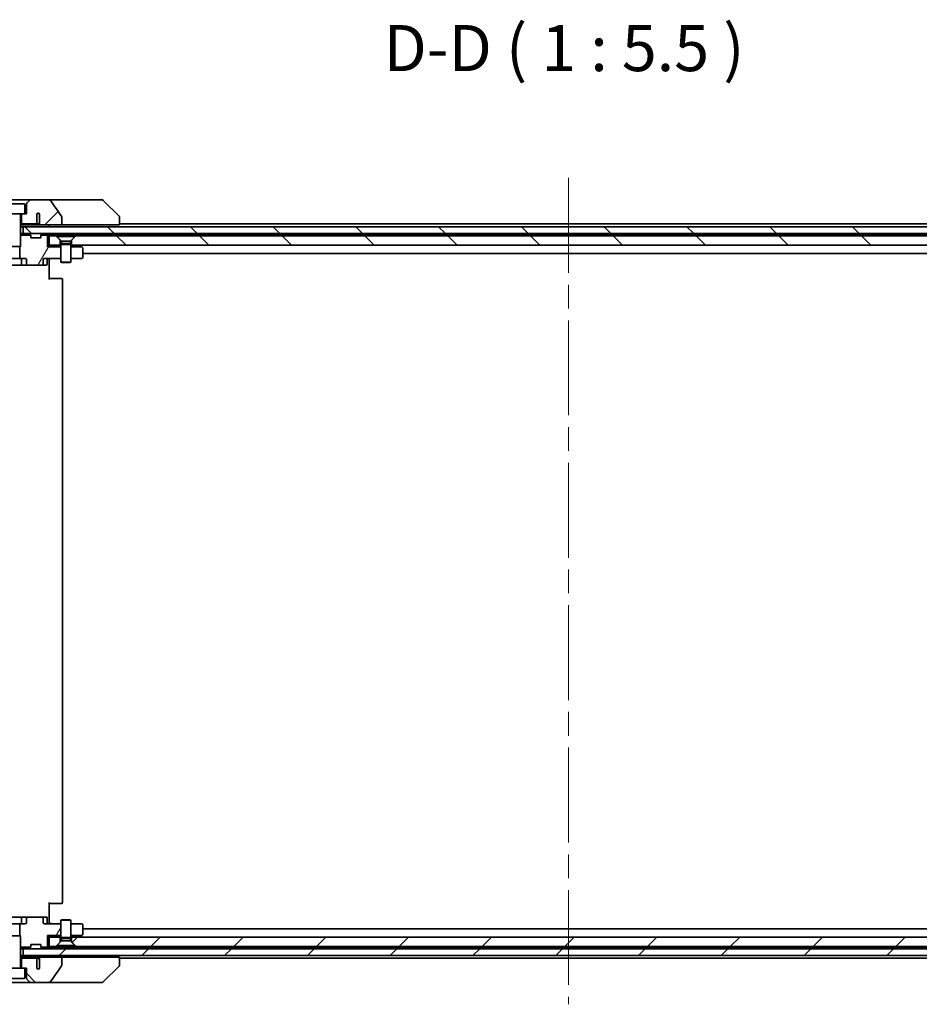
# Model space of a CAD drawing. Units: millimetres. Extents: x 72 to 9712, y 40 to 1586.
# Drawn here: x 3707 to 3975, y 335 to 629 of the extents above; entities that cross this region are included whole.
import ezdxf

# ---------------------------------------------------------------- set-up
doc = ezdxf.new("R2010")
doc.units = ezdxf.units.MM
doc.header["$LTSCALE"] = 5
doc.linetypes.add('CHAIN', pattern=[0.3543, 0.2362, -0.0295, 0.0591, -0.0295])
for name, color, linetype, lineweight in [('Centerline (ISO)', 131, 'Continuous', 18), ('Hatch (ISO)', 1, 'Continuous', 18), ('Symbol (ISO)', 7, 'Continuous', 18), ('Visible (ISO)', 7, 'Continuous', 35)]:
    doc.layers.add(name, color=color, linetype=linetype, lineweight=lineweight)
doc.styles.add('Note Text (TK)', font='MS PGothic.ttf')
pattern_1 = [(60, (1957.75, -4), (-15.12297, 8.73126), [])]
pattern_2 = [(45, (1957.75, -4), (-12.34785, 12.34785), [])]
pattern_3 = [(135.0002, (1957.75, -4), (-12.3478, -12.3479), [])]

msp = doc.modelspace()

# ---------------------------------------------------------------- hatches: boundary and pattern name
at = {"layer": 'Hatch (ISO)'}
h = msp.add_hatch(dxfattribs=at)
h.set_pattern_fill('ANSI31', color=256, scale=139.7, style=0)
h.set_pattern_definition(pattern_2)
edge = h.paths.add_edge_path()
edge.add_spline(control_points=[(3719.4454, 569.6578), (3719.4454, 569.6898), (3719.44, 569.7211), (3719.4188, 569.7836), (3719.4028, 569.8137), (3719.3832, 569.8416)], knot_values=[-0.01980662, -0.01980662, -0.01980662, -0.01980662, -0.01021096, -0.01021096, 0, 0, 0, 0], degree=3, periodic=0)
edge.add_spline(control_points=[(3719.3832, 569.8416), (3718.8466, 570.6062), (3718.3139, 571.3739), (3717.2628, 572.9065), (3716.7442, 573.6719), (3716.23, 574.44)], knot_values=[-0.55889708, -0.55889708, -0.55889708, -0.55889708, -0.27865352, -0.27865352, -0.00136062, -0.00136062, -0.00136062, -0.00136062], degree=3, periodic=0)
edge.add_spline(control_points=[(3716.23, 574.44), (3716.197, 574.4893), (3716.1534, 574.5318), (3716.0508, 574.6084), (3715.9889, 574.6415), (3715.7892, 574.7231), (3715.6292, 574.753), (3715.4657, 574.753)], knot_values=[-0.09186833, -0.09186833, -0.09186833, -0.09186833, -0.07194118, -0.07194118, -0.04905204, -0.04905204, 0, 0, 0, 0], degree=3, periodic=0)
edge.add_line((3715.4657, 574.753), (3710.1429, 574.753))
edge.add_ellipse((3710.1429, 574.253), major_axis=(-0.5, 0), ratio=1, start_angle=270, end_angle=315)
edge.add_line((3709.7893, 574.6066), (3709.0822, 573.8995))
edge.add_ellipse((3709.4358, 573.5459), major_axis=(-0.3536, -0.3536), ratio=1, start_angle=270, end_angle=315)
edge.add_line((3708.9358, 573.5459), (3708.9358, 570.553))
edge.add_line((3708.9358, 570.553), (3708.4358, 570.553))
edge.add_line((3708.4358, 570.553), (3707.4358, 570.553))
edge.add_line((3707.4358, 570.553), (3707.4358, 567.553))
edge.add_line((3707.4358, 567.553), (3711.6995, 567.553))
edge.add_spline(control_points=[(3711.6995, 567.553), (3711.7422, 567.553), (3711.7926, 567.5625), (3711.8731, 567.5929), (3711.9177, 567.6194), (3711.9802, 567.6742), (3712.0103, 567.7114), (3712.043, 567.7783), (3712.0531, 567.8185), (3712.0531, 567.853)], knot_values=[0.04605136, 0.04605136, 0.04605136, 0.04605136, 0.05887926, 0.05887926, 0.07184335, 0.07184335, 0.08381855, 0.08381855, 0.09417832, 0.09417832, 0.09417832, 0.09417832], degree=3, periodic=0)
edge.add_line((3712.0531, 567.853), (3712.0531, 570.5749))
edge.add_ellipse((3712.4358, 570.253), major_axis=(0.3218, 0.3827), ratio=1, start_angle=352.944494, end_angle=450, ccw=False)
edge.add_line((3712.8022, 570.5933), (3712.8022, 569.1093))
edge.add_spline(control_points=[(3712.8022, 569.1093), (3712.8022, 569.0799), (3712.8049, 569.0514), (3712.811, 569.0232)], knot_values=[-0.02080247, -0.02080247, -0.02080247, -0.02080247, -0.01207926, -0.01207926, -0.01207926, -0.01207926], degree=3, periodic=0)
edge.add_line((3712.811, 569.0232), (3712.811, 567.7902))
edge.add_spline(control_points=[(3712.811, 567.7902), (3712.8153, 567.775), (3712.8211, 567.7604), (3712.8367, 567.7284), (3712.8492, 567.7089), (3712.8635, 567.6911)], knot_values=[0.10016735, 0.10016735, 0.10016735, 0.10016735, 0.1045381, 0.1045381, 0.11084413, 0.11084413, 0.11084413, 0.11084413], degree=3, periodic=0)
edge.add_spline(control_points=[(3712.8635, 567.6911), (3712.8528, 567.6779), (3712.8435, 567.6639), (3712.8211, 567.6218), (3712.811, 567.5849), (3712.811, 567.553), (3712.811, 567.5211), (3712.8211, 567.4842), (3712.8552, 567.4203), (3712.8885, 567.3847), (3712.9633, 567.3277), (3713.0212, 567.3003), (3713.1355, 567.2641), (3713.2146, 567.253), (3713.2811, 567.253)], knot_values=[-0.01428297, -0.01428297, -0.01428297, -0.01428297, -0.00956905, -0.00956905, 0, 0, 0, 0.00956905, 0.00956905, 0.02174867, 0.02174867, 0.03776544, 0.03776544, 0.05772542, 0.05772542, 0.05772542, 0.05772542], degree=3, periodic=0)
edge.add_line((3713.2811, 567.253), (3719.4454, 567.253))
edge.add_line((3719.4454, 567.253), (3719.4454, 569.6578))
h = msp.add_hatch(dxfattribs=at)
h.set_pattern_fill('ANSI31', color=256, scale=139.7, angle=14.999978, style=0)
h.set_pattern_definition(pattern_1)
edge = h.paths.add_edge_path()
edge.add_ellipse((3713.4615, 555.553), major_axis=(0.4243, 0), ratio=0.70710678, start_angle=270, end_angle=360)
edge.add_line((3713.8858, 555.553), (3713.8858, 556.953))
edge.add_ellipse((3714.3101, 556.953), major_axis=(-0.4243, 0), ratio=0.70710678, start_angle=270, end_angle=360, ccw=False)
edge.add_line((3714.3101, 557.253), (3719.1858, 557.253))
edge.add_line((3719.1858, 557.253), (3719.1858, 560.753))
edge.add_line((3719.1858, 560.753), (3715.1858, 560.753))
edge.add_line((3715.1858, 560.753), (3715.1858, 564.253))
edge.add_line((3715.1858, 564.253), (3713.2127, 564.253))
edge.add_ellipse((3713.4858, 564.1288), major_axis=(-0.1243, -0.2731), ratio=1, start_angle=270, end_angle=294.469801)
edge.add_line((3713.1858, 564.1288), (3713.1858, 563.453))
edge.add_line((3713.1858, 563.453), (3710.1858, 563.453))
edge.add_line((3710.1858, 563.453), (3710.1858, 564.1288))
edge.add_ellipse((3709.8858, 564.1288), major_axis=(0, 0.3), ratio=1, start_angle=270, end_angle=294.469801)
edge.add_line((3710.1588, 564.253), (3707.1858, 564.253))
edge.add_line((3707.1858, 564.253), (3707.1858, 560.8598))
edge.add_line((3707.1858, 560.8598), (3706.9153, 560.5893))
edge.add_line((3706.9153, 560.5893), (3706.9153, 557.253))
edge.add_line((3706.9153, 557.253), (3708.5118, 557.253))
edge.add_ellipse((3708.5118, 556.953), major_axis=(0.4243, 0), ratio=0.70710678, start_angle=0, end_angle=90, ccw=False)
edge.add_line((3708.936, 556.953), (3708.936, 555.553))
edge.add_ellipse((3709.3603, 555.553), major_axis=(-0.4243, 0), ratio=0.70710678, start_angle=0, end_angle=90)
edge.add_line((3709.3603, 555.253), (3713.4615, 555.253))
h = msp.add_hatch(dxfattribs=at)
h.set_pattern_fill('ANSI31', color=256, scale=139.7, angle=90.00021, style=0)
h.set_pattern_definition(pattern_3)
h.paths.add_polyline_path([(3707.9358, 566.753), (3707.9358, 564.753), (4033.4358, 564.753), (4033.4358, 566.753)])
h = msp.add_hatch(dxfattribs=at)
h.set_pattern_fill('ANSI31', color=256, scale=139.7, angle=90.00021, style=0)
h.set_pattern_definition(pattern_3)
h.paths.add_polyline_path([(3723.6858, 564.053), (3722.3858, 562.753), (3722.3858, 561.253), (4018.9858, 561.253), (4018.9858, 562.753), (4017.6858, 564.053)])
h = msp.add_hatch(dxfattribs=at)
h.set_pattern_fill('ANSI31', color=256, scale=139.7, angle=14.999978, style=0)
h.set_pattern_definition(pattern_1)
edge = h.paths.add_edge_path()
edge.add_ellipse((3713.4615, 360.453), major_axis=(0.4243, 0), ratio=0.70710678, start_angle=0, end_angle=90)
edge.add_line((3713.4615, 360.753), (3709.3603, 360.753))
edge.add_ellipse((3709.3603, 360.453), major_axis=(-0.4243, 0), ratio=0.70710678, start_angle=270, end_angle=360)
edge.add_line((3708.936, 360.453), (3708.936, 359.053))
edge.add_ellipse((3708.5118, 359.053), major_axis=(0.4243, 0), ratio=0.70710678, start_angle=270, end_angle=360, ccw=False)
edge.add_line((3708.5118, 358.753), (3706.9153, 358.753))
edge.add_line((3706.9153, 358.753), (3706.9153, 355.4168))
edge.add_line((3706.9153, 355.4168), (3707.1858, 355.1463))
edge.add_line((3707.1858, 355.1463), (3707.1858, 351.753))
edge.add_line((3707.1858, 351.753), (3710.1588, 351.753))
edge.add_ellipse((3709.8858, 351.8773), major_axis=(0.1243, 0.2731), ratio=1, start_angle=270, end_angle=294.469801)
edge.add_line((3710.1858, 351.8773), (3710.1858, 352.553))
edge.add_line((3710.1858, 352.553), (3713.1858, 352.553))
edge.add_line((3713.1858, 352.553), (3713.1858, 351.8773))
edge.add_ellipse((3713.4858, 351.8773), major_axis=(0, -0.3), ratio=1, start_angle=270, end_angle=294.469801)
edge.add_line((3713.2127, 351.753), (3715.1858, 351.753))
edge.add_line((3715.1858, 351.753), (3715.1858, 355.253))
edge.add_line((3715.1858, 355.253), (3719.1858, 355.253))
edge.add_line((3719.1858, 355.253), (3719.1858, 358.753))
edge.add_line((3719.1858, 358.753), (3714.3101, 358.753))
edge.add_ellipse((3714.3101, 359.053), major_axis=(-0.4243, 0), ratio=0.70710678, start_angle=0, end_angle=90, ccw=False)
edge.add_line((3713.8858, 359.053), (3713.8858, 360.453))
h = msp.add_hatch(dxfattribs=at)
h.set_pattern_fill('ANSI31', color=256, scale=139.7, style=0)
h.set_pattern_definition(pattern_2)
h.paths.add_polyline_path([(4017.6858, 351.953), (4018.9858, 353.253), (4018.9858, 354.753), (3722.3858, 354.753), (3722.3858, 353.253), (3723.6858, 351.953)])
h = msp.add_hatch(dxfattribs=at)
h.set_pattern_fill('ANSI31', color=256, scale=139.7, style=0)
h.set_pattern_definition(pattern_2)
h.paths.add_polyline_path([(3707.9358, 351.253), (3707.9358, 349.253), (4033.4358, 349.253), (4033.4358, 351.253)])
h = msp.add_hatch(dxfattribs=at)
h.set_pattern_fill('ANSI31', color=256, scale=139.7, angle=90.00021, style=0)
h.set_pattern_definition(pattern_3)
edge = h.paths.add_edge_path()
edge.add_spline(control_points=[(3719.3832, 346.1645), (3719.4028, 346.1923), (3719.4188, 346.2225), (3719.44, 346.285), (3719.4454, 346.3163), (3719.4454, 346.3482)], knot_values=[-0.0197844, -0.0197844, -0.0197844, -0.0197844, -0.00958487, -0.00958487, 0, 0, 0, 0], degree=3, periodic=0)
edge.add_line((3719.4454, 346.3482), (3719.4454, 348.753))
edge.add_line((3719.4454, 348.753), (3713.2811, 348.753))
edge.add_spline(control_points=[(3713.2811, 348.753), (3713.2146, 348.753), (3713.1355, 348.7419), (3713.0212, 348.7058), (3712.9633, 348.6783), (3712.8885, 348.6214), (3712.8552, 348.5858), (3712.8211, 348.5218), (3712.811, 348.4849), (3712.811, 348.453), (3712.811, 348.436), (3712.8139, 348.4159), (3712.8236, 348.3817), (3712.8326, 348.3614), (3712.8483, 348.3352), (3712.8555, 348.3249), (3712.8635, 348.315)], knot_values=[-0.05772542, -0.05772542, -0.05772542, -0.05772542, -0.03776544, -0.03776544, -0.02174867, -0.02174867, -0.00956905, -0.00956905, 0, 0, 0, 0.00509535, 0.00509535, 0.01064508, 0.01064508, 0.01426091, 0.01426091, 0.01426091, 0.01426091], degree=3, periodic=0)
edge.add_spline(control_points=[(3712.8635, 348.315), (3712.8492, 348.2972), (3712.8367, 348.2776), (3712.8211, 348.2457), (3712.8153, 348.231), (3712.811, 348.2158)], knot_values=[0.07751252, 0.07751252, 0.07751252, 0.07751252, 0.08381855, 0.08381855, 0.0881893, 0.0881893, 0.0881893, 0.0881893], degree=3, periodic=0)
edge.add_line((3712.811, 348.2158), (3712.811, 346.9828))
edge.add_spline(control_points=[(3712.811, 346.9828), (3712.8049, 346.9546), (3712.8022, 346.9262), (3712.8022, 346.8968)], knot_values=[-0.00880961, -0.00880961, -0.00880961, -0.00880961, 0, 0, 0, 0], degree=3, periodic=0)
edge.add_line((3712.8022, 346.8968), (3712.8022, 345.4128))
edge.add_ellipse((3712.4358, 345.753), major_axis=(-0.3402, -0.3664), ratio=1, start_angle=352.944494, end_angle=450, ccw=False)
edge.add_line((3712.0531, 345.4312), (3712.0531, 348.153))
edge.add_spline(control_points=[(3712.0531, 348.153), (3712.0531, 348.1876), (3712.043, 348.2277), (3712.0103, 348.2946), (3711.9802, 348.3319), (3711.9177, 348.3867), (3711.8731, 348.4132), (3711.7926, 348.4435), (3711.7422, 348.453), (3711.6995, 348.453)], knot_values=[0.09418171, 0.09418171, 0.09418171, 0.09418171, 0.10454148, 0.10454148, 0.11651669, 0.11651669, 0.12948077, 0.12948077, 0.14230867, 0.14230867, 0.14230867, 0.14230867], degree=3, periodic=0)
edge.add_line((3711.6995, 348.453), (3707.4358, 348.453))
edge.add_line((3707.4358, 348.453), (3707.4358, 345.453))
edge.add_line((3707.4358, 345.453), (3708.4358, 345.453))
edge.add_line((3708.4358, 345.453), (3708.9358, 345.453))
edge.add_line((3708.9358, 345.453), (3708.9358, 342.4601))
edge.add_ellipse((3709.4358, 342.4601), major_axis=(0, -0.5), ratio=1, start_angle=270, end_angle=315)
edge.add_line((3709.0822, 342.1066), (3709.7893, 341.3995))
edge.add_ellipse((3710.1429, 341.753), major_axis=(0.3536, -0.3536), ratio=1, start_angle=270, end_angle=315)
edge.add_line((3710.1429, 341.253), (3715.4657, 341.253))
edge.add_spline(control_points=[(3715.4657, 341.253), (3715.5976, 341.253), (3715.7327, 341.2725), (3715.9538, 341.3453), (3716.039, 341.3884), (3716.1547, 341.4755), (3716.1975, 341.5175), (3716.23, 341.5661)], knot_values=[-0.07670134, -0.07670134, -0.07670134, -0.07670134, -0.0433322, -0.0433322, -0.01755283, -0.01755283, 0, 0, 0, 0], degree=3, periodic=0)
edge.add_spline(control_points=[(3716.23, 341.5661), (3716.7445, 342.3346), (3717.2634, 343.1004), (3718.3144, 344.6331), (3718.8469, 345.4003), (3719.3832, 346.1645)], knot_values=[-0.55822447, -0.55822447, -0.55822447, -0.55822447, -0.28078625, -0.28078625, -0.00070598, -0.00070598, -0.00070598, -0.00070598], degree=3, periodic=0)

# ---------------------------------------------------------------- linework, layer by layer
at = {"layer": 'Centerline (ISO)', "linetype": 'CHAIN', "ltscale": 23.990969}
msp.add_line((3870.6858, 581.303), (3870.6858, 334.703), dxfattribs=at)
at = {"layer": 'Visible (ISO)'}
for p, q in [((3710.1429, 574.753), (3701.2287, 574.753)), ((3703.2358, 573.553), (3708.1358, 573.553)), ((3708.4358, 573.253), (3708.4358, 570.553)), ((3708.9358, 573.5459), (3708.9358, 570.553)), ((3709.7893, 574.6066), (3709.0822, 573.8995)), ((3715.4657, 574.753), (3710.1429, 574.753)), ((3730.503, 574.753), (3715.4657, 574.753)), ((3731.4787, 574.753), (3730.503, 574.753)), ((3731.8322, 574.6066), (3736.5393, 569.8995)), ((3702.9358, 570.553), (3708.4358, 570.553)), ((3707.1858, 570.453), (3707.1858, 560.8598)), ((3707.4358, 570.553), (3707.4358, 567.553)), ((3708.9358, 570.553), (3708.4358, 570.553)), ((3712.0531, 567.853), (3712.0531, 570.5749)), ((3712.8022, 570.5933), (3712.8022, 569.1093)), ((3707.1858, 567.553), (3707.4358, 567.553)), ((3708.2294, 567.253), (3707.1858, 567.253)), ((3707.4358, 567.553), (3711.6995, 567.553)), ((3710.4004, 567.253), (3708.2294, 567.253)), ((3713.2811, 567.253), (3710.4004, 567.253)), ((3711.6995, 567.553), (3712.2739, 567.553)), ((3712.811, 569.0232), (3712.811, 567.7902)), ((3713.2811, 567.253), (3719.4454, 567.253)), ((3715.6858, 566.753), (3715.6858, 567.253)), ((3719.4454, 567.253), (3719.4454, 569.6578)), ((3719.4454, 567.253), (3735.2043, 567.253)), ((3736.6858, 567.253), (3735.2043, 567.253)), ((3736.6858, 569.5459), (3736.6858, 569.5459)), ((3736.6858, 567.253), (3736.6858, 569.5459)), ((4004.6858, 567.553), (3736.6858, 567.553)), ((3707.1858, 566.753), (3707.9358, 566.753)), ((3707.3414, 564.753), (3707.1858, 564.753)), ((3707.1858, 564.253), (3710.1588, 564.253)), ((3707.3414, 564.753), (3707.8795, 564.753)), ((3707.9358, 564.753), (3707.8795, 564.753)), ((3707.9358, 566.753), (3707.9358, 564.753)), ((4033.4358, 566.753), (3707.9358, 566.753)), ((3707.9358, 564.753), (4033.4358, 564.753)), ((3709.7737, 564.6652), (3710.0979, 564.3409)), ((3710.1184, 564.3205), (3710.0979, 564.3409)), ((3710.1858, 563.453), (3710.1858, 564.1288)), ((3713.1858, 564.1288), (3713.1858, 563.453)), ((3713.2127, 564.253), (3715.1858, 564.253)), ((3713.2737, 564.3409), (3713.2532, 564.3205)), ((3713.5979, 564.6652), (3713.2737, 564.3409)), ((3715.5979, 564.6652), (3715.1858, 564.253)), ((3715.1858, 564.253), (3715.1858, 560.753)), ((3715.6858, 564.553), (3715.6858, 564.753)), ((3715.6858, 564.053), (3715.6858, 564.553)), ((3715.6858, 564.553), (3717.2217, 564.553)), ((3717.2217, 564.553), (3724.1499, 564.553)), ((3724.1499, 564.553), (4017.2217, 564.553)), ((3713.1858, 563.453), (3710.1858, 563.453)), ((3715.1858, 560.753), (3715.6858, 561.253)), ((3717.6858, 564.053), (3715.6858, 564.053)), ((3715.6858, 564.053), (3715.6858, 561.253)), ((3715.6858, 561.253), (3718.9858, 561.253)), ((3718.9858, 562.753), (3717.6858, 564.053)), ((3717.9358, 564.0497), (3723.4358, 564.0497)), ((3717.9358, 564.0497), (3717.9358, 563.803)), ((3717.9358, 563.803), (3723.4358, 563.803)), ((3719.3392, 562.3997), (3717.9358, 563.803)), ((3718.9858, 561.253), (3718.9858, 562.753)), ((3719.1858, 561.253), (3718.9858, 561.253)), ((3719.3392, 561.7064), (3719.1858, 561.3997)), ((3719.1858, 561.3997), (3722.1858, 561.3997)), ((3719.1858, 561.3997), (3719.1858, 556.203)), ((3719.3392, 562.3997), (3722.0324, 562.3997)), ((3719.3392, 562.3997), (3719.3392, 561.7064)), ((3719.3392, 561.7064), (3722.0324, 561.7064)), ((3722.0324, 562.3997), (3723.4358, 563.803)), ((3722.0324, 562.3997), (3722.0324, 561.7064)), ((3722.0324, 561.7064), (3722.1858, 561.3997)), ((3722.1858, 561.3997), (3722.1858, 556.203)), ((3722.3858, 561.253), (3722.1858, 561.253)), ((3723.6858, 564.053), (3722.3858, 562.753)), ((3722.3858, 562.753), (3722.3858, 561.253)), ((3722.3858, 561.253), (4018.9858, 561.253)), ((3723.4358, 564.0497), (3723.4358, 563.803)), ((4017.6858, 564.053), (3723.6858, 564.053)), ((3724.8325, 561.193), (3724.7525, 561.253)), ((3725.4191, 560.753), (3724.8325, 561.193)), ((3704.1858, 560.8598), (3707.1858, 560.8598)), ((3706.8791, 560.553), (3707.1858, 560.8598)), ((3706.9153, 560.5893), (3706.9153, 557.253)), ((3719.1858, 560.753), (3715.1858, 560.753)), ((3722.1858, 560.753), (3725.4191, 560.753)), ((3725.5658, 560.643), (3725.4191, 560.753)), ((3725.6858, 557.553), (3725.6858, 560.403)), ((3725.6858, 558.753), (4015.6858, 558.753)), ((3706.9153, 557.253), (3704.4563, 557.253)), ((3706.9153, 557.253), (3708.5118, 557.253)), ((3707.4803, 556.953), (3707.4803, 555.553)), ((3708.936, 556.953), (3708.936, 555.553)), ((3713.8858, 555.553), (3713.8858, 556.953)), ((3714.3101, 557.253), (3719.1858, 557.253)), ((3715.0845, 556.953), (3715.0845, 555.553)), ((3715.6858, 557.2453), (3715.6858, 557.028)), ((3715.6858, 556.753), (3715.6858, 557.028)), ((3715.6858, 556.753), (3715.6858, 550.953)), ((3719.1858, 556.203), (3722.1858, 556.203)), ((3719.4925, 556.0497), (3719.1858, 556.203)), ((3721.8791, 556.0497), (3719.4925, 556.0497)), ((3721.8791, 556.0497), (3722.1858, 556.203)), ((3722.1858, 557.253), (3725.3858, 557.253)), ((3702.0113, 555.253), (3707.1803, 555.253)), ((3707.1803, 555.253), (3709.3603, 555.253)), ((3709.3603, 555.253), (3713.4615, 555.253)), ((3713.4615, 555.253), (3714.7845, 555.253)), ((3715.6858, 551.253), (3716.1, 551.253)), ((3718.4787, 551.253), (3716.1, 551.253)), ((3718.4787, 551.253), (3718.6201, 551.253)), ((3719.3272, 551.253), (3718.6201, 551.253)), ((3719.3272, 551.253), (3719.3858, 551.253)), ((3719.6858, 365.053), (3719.6858, 550.953)), ((3715.6858, 365.053), (3715.6858, 359.253)), ((3716.1, 364.753), (3715.6858, 364.753)), ((3716.1, 364.753), (3718.4787, 364.753)), ((3718.6201, 364.753), (3718.4787, 364.753)), ((3718.6201, 364.753), (3719.3272, 364.753)), ((3719.3858, 364.753), (3719.3272, 364.753)), ((3707.1803, 360.753), (3702.0113, 360.753)), ((3704.4563, 358.753), (3706.9153, 358.753)), ((3708.5118, 358.753), (3706.9153, 358.753)), ((3706.9153, 358.753), (3706.9153, 355.4168)), ((3709.3603, 360.753), (3707.1803, 360.753)), ((3707.4803, 360.453), (3707.4803, 359.053)), ((3708.936, 360.453), (3708.936, 359.053)), ((3713.4615, 360.753), (3709.3603, 360.753)), ((3714.7845, 360.753), (3713.4615, 360.753)), ((3713.8858, 359.053), (3713.8858, 360.453)), ((3719.1858, 358.753), (3714.3101, 358.753)), ((3715.0845, 359.053), (3715.0845, 360.453)), ((3715.6858, 358.9781), (3715.6858, 359.253)), ((3715.6858, 358.9781), (3715.6858, 358.7608)), ((3719.4925, 359.9564), (3719.1858, 359.803)), ((3722.1858, 359.803), (3719.1858, 359.803)), ((3719.1858, 354.6064), (3719.1858, 359.803)), ((3719.4925, 359.9564), (3721.8791, 359.9564)), ((3721.8791, 359.9564), (3722.1858, 359.803)), ((3722.1858, 354.6064), (3722.1858, 359.803)), ((3725.3858, 358.753), (3722.1858, 358.753)), ((3725.6858, 355.603), (3725.6858, 358.453)), ((4015.6858, 357.253), (3725.6858, 357.253)), ((3707.1858, 355.1463), (3704.1858, 355.1463)), ((3706.8791, 355.453), (3707.1858, 355.1463)), ((3707.1858, 345.553), (3707.1858, 355.1463)), ((3715.1858, 355.253), (3715.1858, 351.753)), ((3719.1858, 355.253), (3715.1858, 355.253)), ((3715.6858, 354.753), (3715.1858, 355.253)), ((3718.9858, 354.753), (3715.6858, 354.753)), ((3715.6858, 354.753), (3715.6858, 351.953)), ((3717.6858, 351.953), (3718.9858, 353.253)), ((3719.3392, 353.6064), (3717.9358, 352.203)), ((3718.9858, 353.253), (3718.9858, 354.753)), ((3718.9858, 354.753), (3719.1858, 354.753)), ((3722.1858, 354.6064), (3719.1858, 354.6064)), ((3719.3392, 354.2997), (3719.1858, 354.6064)), ((3722.0324, 354.2997), (3719.3392, 354.2997)), ((3719.3392, 353.6064), (3719.3392, 354.2997)), ((3722.0324, 353.6064), (3719.3392, 353.6064)), ((3722.0324, 354.2997), (3722.1858, 354.6064)), ((3722.0324, 353.6064), (3722.0324, 354.2997)), ((3722.0324, 353.6064), (3723.4358, 352.203)), ((3725.4191, 355.253), (3722.1858, 355.253)), ((3722.1858, 354.753), (3722.3858, 354.753)), ((4018.9858, 354.753), (3722.3858, 354.753)), ((3722.3858, 354.753), (3722.3858, 353.253)), ((3722.3858, 353.253), (3723.6858, 351.953)), ((3724.7525, 354.753), (3724.8325, 354.813)), ((3725.4191, 355.253), (3724.8325, 354.813)), ((3725.4191, 355.253), (3725.5658, 355.363)), ((3710.1588, 351.753), (3707.1858, 351.753)), ((3707.1858, 351.253), (3707.3414, 351.253)), ((3707.8795, 351.253), (3707.3414, 351.253)), ((3707.8795, 351.253), (3707.9358, 351.253)), ((3707.9358, 351.253), (3707.9358, 349.253)), ((4033.4358, 351.253), (3707.9358, 351.253)), ((3709.7737, 351.3409), (3710.0979, 351.6652)), ((3710.0979, 351.6652), (3710.1184, 351.6856)), ((3710.1858, 351.8773), (3710.1858, 352.553)), ((3710.1858, 352.553), (3713.1858, 352.553)), ((3713.1858, 352.553), (3713.1858, 351.8773)), ((3715.1858, 351.753), (3713.2127, 351.753)), ((3713.2532, 351.6856), (3713.2737, 351.6652)), ((3713.5979, 351.3409), (3713.2737, 351.6652)), ((3715.5979, 351.3409), (3715.1858, 351.753)), ((3715.6858, 351.953), (3717.6858, 351.953)), ((3715.6858, 351.453), (3715.6858, 351.953)), ((3717.2217, 351.453), (3715.6858, 351.453)), ((3715.6858, 351.253), (3715.6858, 351.453)), ((3724.1499, 351.453), (3717.2217, 351.453)), ((3723.4358, 352.203), (3717.9358, 352.203)), ((3717.9358, 351.9564), (3717.9358, 352.203)), ((3723.4358, 351.9564), (3717.9358, 351.9564)), ((3723.4358, 351.9564), (3723.4358, 352.203)), ((3723.6858, 351.953), (4017.6858, 351.953)), ((4017.2217, 351.453), (3724.1499, 351.453)), ((3707.9358, 349.253), (3707.1858, 349.253)), ((3707.1858, 348.753), (3708.2294, 348.753)), ((3707.4358, 348.453), (3707.1858, 348.453)), ((3711.6995, 348.453), (3707.4358, 348.453)), ((3707.4358, 348.453), (3707.4358, 345.453)), ((3707.9358, 349.253), (4033.4358, 349.253)), ((3708.2294, 348.753), (3710.4004, 348.753)), ((3710.4004, 348.753), (3713.2811, 348.753)), ((3712.2739, 348.453), (3711.6995, 348.453)), ((3712.0531, 345.4312), (3712.0531, 348.153)), ((3712.8022, 346.8968), (3712.8022, 345.4128)), ((3712.811, 348.2158), (3712.811, 346.9828)), ((3719.4454, 348.753), (3713.2811, 348.753)), ((3715.6858, 348.753), (3715.6858, 349.253)), ((3735.2043, 348.753), (3719.4454, 348.753)), ((3719.4454, 346.3482), (3719.4454, 348.753)), ((3735.2043, 348.753), (3736.6858, 348.753)), ((3736.6858, 346.4602), (3736.6858, 348.753)), ((3736.6858, 348.453), (4004.6858, 348.453)), ((3708.4358, 345.453), (3702.9358, 345.453)), ((3708.4358, 345.453), (3708.9358, 345.453)), ((3708.4358, 342.753), (3708.4358, 345.453)), ((3708.9358, 345.453), (3708.9358, 342.4601)), ((3731.8322, 341.3995), (3736.5393, 346.1066)), ((3736.6858, 346.4601), (3736.6858, 346.4602)), ((3701.2287, 341.253), (3710.1429, 341.253)), ((3708.1358, 342.453), (3703.2358, 342.453)), ((3709.0822, 342.1066), (3709.7893, 341.3995)), ((3710.1429, 341.253), (3715.4657, 341.253)), ((3715.4657, 341.253), (3730.503, 341.253)), ((3730.503, 341.253), (3731.4787, 341.253))]:
    msp.add_line(p, q, dxfattribs=at)
for centre, radius, start, end in [((3708.1358, 573.253), 0.3, 0, 90), ((3709.4358, 573.5459), 0.5, 135, 180), ((3710.1429, 574.253), 0.5, 90, 135), ((3731.4787, 574.253), 0.5, 45, 90), ((3707.2858, 570.453), 0.1, 90, 180), ((3712.4358, 570.253), 0.5, 42.879675, 139.935181), ((3736.1858, 569.5459), 0.5, 0, 45), ((3709.5615, 564.453), 0.3, 45, 90), ((3709.8858, 564.1288), 0.3, 24.469801, 45), ((3709.8858, 564.1288), 0.3, 0, 24.469801), ((3713.4858, 564.1288), 0.3, 155.530199, 180), ((3713.4858, 564.1288), 0.3, 135, 155.530199), ((3713.8101, 564.453), 0.3, 90, 135), ((3715.3858, 564.453), 0.3, 45, 90), ((3715.3858, 564.453), 0.3, 0, 45), ((3724.6525, 560.953), 0.3, 53.130102, 90), ((3725.3858, 560.403), 0.3, 0, 53.130102), ((3707.1803, 555.553), 0.3, 270, 0), ((3707.7803, 556.953), 0.3, 90, 180), ((3714.7845, 555.553), 0.3, 270, 0), ((3715.3845, 556.953), 0.3, 90, 180), ((3725.3858, 557.553), 0.3, 270, 0), ((3719.3858, 550.953), 0.3, 0, 90), ((3719.3858, 365.053), 0.3, 270, 0), ((3707.1803, 360.453), 0.3, 0, 90), ((3707.7803, 359.053), 0.3, 180, 270), ((3714.7845, 360.453), 0.3, 0, 90), ((3715.3845, 359.053), 0.3, 180, 270), ((3725.3858, 358.453), 0.3, 0, 90), ((3725.3858, 355.603), 0.3, 306.869898, 0), ((3724.6525, 355.053), 0.3, 270, 306.869898), ((3709.5615, 351.553), 0.3, 270, 315), ((3709.8858, 351.8773), 0.3, 315, 335.530199), ((3709.8858, 351.8773), 0.3, 335.530199, 0), ((3713.4858, 351.8773), 0.3, 180, 204.469801), ((3713.4858, 351.8773), 0.3, 204.469801, 225), ((3713.8101, 351.553), 0.3, 225, 270), ((3715.3858, 351.553), 0.3, 270, 315), ((3715.3858, 351.553), 0.3, 315, 0), ((3707.2858, 345.553), 0.1, 180, 270), ((3712.4358, 345.753), 0.5, 220.064819, 317.120325), ((3736.1858, 346.4601), 0.5, 315, 0), ((3708.1358, 342.753), 0.3, 270, 0), ((3709.4358, 342.4601), 0.5, 180, 225), ((3710.1429, 341.753), 0.5, 225, 270), ((3731.4787, 341.753), 0.5, 270, 315)]:
    msp.add_arc(centre, radius, start, end, dxfattribs=at)
for centre, major_axis, start_param, end_param in [((3708.5118, 556.953), (0.4243, 0), 0, 1.57079633), ((3709.3603, 555.553), (-0.4243, 0), 0, 1.57079633), ((3713.4615, 555.553), (0.4243, 0), 4.71238898, 6.28318531), ((3714.3101, 556.953), (-0.4243, 0), 4.71238898, 6.28318531), ((3708.5118, 359.053), (0.4243, 0), 4.71238898, 6.28318531), ((3709.3603, 360.453), (-0.4243, 0), 4.71238898, 6.28318531), ((3713.4615, 360.453), (0.4243, 0), 0, 1.57079633), ((3714.3101, 359.053), (-0.4243, 0), 0, 1.57079633)]:
    msp.add_ellipse(centre, major_axis=major_axis, ratio=0.70710678, start_param=start_param, end_param=end_param, dxfattribs=at)
for points, knots in [([(3716.23, 574.44), (3716.197, 574.4893), (3716.1534, 574.5318), (3716.0508, 574.6084), (3715.9889, 574.6415), (3715.7892, 574.7231), (3715.6292, 574.753), (3715.4657, 574.753)], [-0.0918683308, -0.0918683308, -0.0918683308, -0.0918683308, -0.0719411843, -0.0719411843, -0.0490520382, -0.0490520382, 0, 0, 0, 0]), ([(3719.3832, 569.8416), (3718.8466, 570.6062), (3718.3139, 571.3739), (3717.2628, 572.9065), (3716.7442, 573.6719), (3716.23, 574.44)], [-0.558897075, -0.558897075, -0.558897075, -0.558897075, -0.27865352, -0.27865352, -0.001360617, -0.001360617, -0.001360617, -0.001360617]), ([(3712.8022, 570.5933), (3712.7872, 570.6094), (3712.7709, 570.6248), (3712.7177, 570.6682), (3712.6766, 570.6937), (3712.5912, 570.7296), (3712.5491, 570.7417), (3712.4869, 570.7505), (3712.4689, 570.7521), (3712.4458, 570.7529), (3712.4408, 570.753), (3712.4358, 570.753)], [0.0531787871, 0.0531787871, 0.0531787871, 0.0531787871, 0.0620436272, 0.0620436272, 0.0796255932, 0.0796255932, 0.0942631924, 0.0942631924, 0.1001158319, 0.1001158319, 0.1017281937, 0.1017281937, 0.1017281937, 0.1017281937]), ([(3708.2294, 567.253), (3708.1806, 567.253), (3708.1325, 567.2618), (3708.0501, 567.2967), (3708.0156, 567.3199), (3707.9608, 567.3773), (3707.9401, 567.4096), (3707.913, 567.4795), (3707.9061, 567.5158), (3707.9061, 567.5528), (3707.9061, 567.5529), (3707.9061, 567.553)], [0.2071532766, 0.2071532766, 0.2071532766, 0.2071532766, 0.2220473416, 0.2220473416, 0.2348081632, 0.2348081632, 0.2464120756, 0.2464120756, 0.2573356678, 0.2573356678, 0.257373126, 0.257373126, 0.257373126, 0.257373126]), ([(3710.3059, 567.553), (3710.3059, 567.5167), (3710.3085, 567.4807), (3710.3185, 567.4123), (3710.3258, 567.3809), (3710.3434, 567.3253), (3710.3536, 567.3024), (3710.3751, 567.2671), (3710.386, 567.2566), (3710.3971, 567.2533), (3710.3988, 567.253), (3710.4004, 567.253)], [0.2095981268, 0.2095981268, 0.2095981268, 0.2095981268, 0.2205000445, 0.2205000445, 0.2316493539, 0.2316493539, 0.2435484264, 0.2435484264, 0.2569020434, 0.2569020434, 0.2594067449, 0.2594067449, 0.2594067449, 0.2594067449]), ([(3711.6995, 567.553), (3711.7422, 567.553), (3711.7926, 567.5625), (3711.8731, 567.5929), (3711.9177, 567.6194), (3711.9802, 567.6742), (3712.0103, 567.7114), (3712.043, 567.7783), (3712.0531, 567.8185), (3712.0531, 567.853)], [0.0460513591, 0.0460513591, 0.0460513591, 0.0460513591, 0.058879265, 0.058879265, 0.0718433482, 0.0718433482, 0.0838185512, 0.0838185512, 0.0941783249, 0.0941783249, 0.0941783249, 0.0941783249]), ([(3712.8635, 567.6911), (3712.8416, 567.6972), (3712.8193, 567.701), (3712.765, 567.7042), (3712.7338, 567.7021), (3712.6637, 567.6894), (3712.6273, 567.678), (3712.5297, 567.6392), (3712.4777, 567.6101), (3712.3922, 567.5746), (3712.3519, 567.5599), (3712.295, 567.5536), (3712.2842, 567.553), (3712.2739, 567.553)], [0.3161472659, 0.3161472659, 0.3161472659, 0.3161472659, 0.323571648, 0.323571648, 0.333152493, 0.333152493, 0.3443907954, 0.3443907954, 0.3626999318, 0.3626999318, 0.3724687809, 0.3724687809, 0.3748703449, 0.3748703449, 0.3748703449, 0.3748703449]), ([(3712.811, 569.0232), (3712.7861, 569.0389), (3712.7659, 569.058), (3712.749, 569.08), (3712.7487, 569.0803), (3712.7485, 569.0806)], [0.0188997353, 0.0188997353, 0.0188997353, 0.0188997353, 0.0299114562, 0.0299114562, 0.0300588209, 0.0300588209, 0.0300588209, 0.0300588209]), ([(3712.811, 567.7902), (3712.7904, 567.8106), (3712.7702, 567.831), (3712.7498, 567.8517), (3712.7492, 567.8524), (3712.7485, 567.853)], [0.2701612613, 0.2701612613, 0.2701612613, 0.2701612613, 0.2799721343, 0.2799721343, 0.2802880118, 0.2802880118, 0.2802880118, 0.2802880118]), ([(3712.811, 567.7902), (3712.8153, 567.775), (3712.8211, 567.7604), (3712.8367, 567.7284), (3712.8492, 567.7089), (3712.8635, 567.6911)], [0.1001673453, 0.1001673453, 0.1001673453, 0.1001673453, 0.1045380986, 0.1045380986, 0.1108441315, 0.1108441315, 0.1108441315, 0.1108441315]), ([(3712.8635, 567.6911), (3712.8528, 567.6779), (3712.8435, 567.6639), (3712.8211, 567.6218), (3712.811, 567.5849), (3712.811, 567.553), (3712.811, 567.5211), (3712.8211, 567.4842), (3712.8552, 567.4203), (3712.8885, 567.3847), (3712.9633, 567.3277), (3713.0212, 567.3003), (3713.1355, 567.2641), (3713.2146, 567.253), (3713.2811, 567.253)], [-0.0142829684, -0.0142829684, -0.0142829684, -0.0142829684, -0.0095690452, -0.0095690452, 0, 0, 0, 0.0095690452, 0.0095690452, 0.021748669, 0.021748669, 0.0377654365, 0.0377654365, 0.0577254227, 0.0577254227, 0.0577254227, 0.0577254227]), ([(3719.4454, 569.6578), (3719.4454, 569.6898), (3719.44, 569.7211), (3719.4188, 569.7836), (3719.4028, 569.8137), (3719.3832, 569.8416)], [-0.019806619, -0.019806619, -0.019806619, -0.019806619, -0.0102109607, -0.0102109607, 0, 0, 0, 0]), ([(3716.8483, 557.253), (3716.779, 557.253), (3716.7071, 557.2505), (3716.5587, 557.2436), (3716.4822, 557.2392), (3716.3252, 557.2318), (3716.2448, 557.229), (3716.0829, 557.227), (3716.0014, 557.228), (3715.8412, 557.233), (3715.7623, 557.237), (3715.6858, 557.241)], [0, 0, 0, 0, 0.022954349, 0.022954349, 0.045908698, 0.045908698, 0.068863048, 0.068863048, 0.091817397, 0.091817397, 0.114771746, 0.114771746, 0.114771746, 0.114771746]), ([(3716.8483, 358.753), (3716.779, 358.753), (3716.7071, 358.7555), (3716.5587, 358.7625), (3716.4822, 358.7669), (3716.3252, 358.7742), (3716.2448, 358.7771), (3716.0829, 358.779), (3716.0014, 358.7781), (3715.8412, 358.773), (3715.7623, 358.769), (3715.6858, 358.765)], [0, 0, 0, 0, 0.022954349, 0.022954349, 0.045908698, 0.045908698, 0.068863048, 0.068863048, 0.091817397, 0.091817397, 0.114771746, 0.114771746, 0.114771746, 0.114771746]), ([(3707.9061, 348.453), (3707.9061, 348.4894), (3707.9127, 348.5254), (3707.9388, 348.5937), (3707.9583, 348.6251), (3708.0095, 348.6808), (3708.0413, 348.7037), (3708.1163, 348.739), (3708.1597, 348.7494), (3708.2126, 348.7528), (3708.221, 348.753), (3708.2294, 348.753)], [0.2095981268, 0.2095981268, 0.2095981268, 0.2095981268, 0.2205000445, 0.2205000445, 0.2316493539, 0.2316493539, 0.2435484264, 0.2435484264, 0.2569020434, 0.2569020434, 0.2594067449, 0.2594067449, 0.2594067449, 0.2594067449]), ([(3710.4004, 348.753), (3710.3909, 348.753), (3710.3793, 348.7443), (3710.3564, 348.7093), (3710.3454, 348.6862), (3710.3267, 348.6288), (3710.319, 348.5965), (3710.3086, 348.5266), (3710.3059, 348.4903), (3710.3059, 348.4533), (3710.3059, 348.4532), (3710.3059, 348.453)], [0.2071532766, 0.2071532766, 0.2071532766, 0.2071532766, 0.2220473416, 0.2220473416, 0.2348081632, 0.2348081632, 0.2464120756, 0.2464120756, 0.2573356678, 0.2573356678, 0.257373126, 0.257373126, 0.257373126, 0.257373126]), ([(3712.0531, 348.153), (3712.0531, 348.1876), (3712.043, 348.2277), (3712.0103, 348.2946), (3711.9802, 348.3319), (3711.9177, 348.3867), (3711.8731, 348.4132), (3711.7926, 348.4435), (3711.7422, 348.453), (3711.6995, 348.453)], [0.0941817089, 0.0941817089, 0.0941817089, 0.0941817089, 0.1045414826, 0.1045414826, 0.1165166857, 0.1165166857, 0.1294807689, 0.1294807689, 0.1423086747, 0.1423086747, 0.1423086747, 0.1423086747]), ([(3712.2739, 348.453), (3712.2777, 348.453), (3712.2816, 348.453), (3712.3471, 348.4503), (3712.4017, 348.4282), (3712.4919, 348.3885), (3712.5417, 348.3614), (3712.6356, 348.3253), (3712.6716, 348.3147), (3712.7407, 348.3033), (3712.7717, 348.3017), (3712.8234, 348.3058), (3712.8437, 348.3095), (3712.8635, 348.315)], [0.0703365916, 0.0703365916, 0.0703365916, 0.0703365916, 0.0713039146, 0.0713039146, 0.0865669255, 0.0865669255, 0.1084094719, 0.1084094719, 0.1223158776, 0.1223158776, 0.1343539891, 0.1343539891, 0.1428772355, 0.1428772355, 0.1428772355, 0.1428772355]), ([(3712.7485, 348.153), (3712.7492, 348.1537), (3712.7498, 348.1543), (3712.7702, 348.1751), (3712.7904, 348.1955), (3712.811, 348.2158)], [-0.0003158824, -0.0003158824, -0.0003158824, -0.0003158824, 0, 0, 0.009810872, 0.009810872, 0.009810872, 0.009810872]), ([(3712.7485, 346.9255), (3712.7487, 346.9258), (3712.749, 346.9261), (3712.7607, 346.9412), (3712.7733, 346.9542), (3712.7947, 346.9718), (3712.8027, 346.9776), (3712.811, 346.9828)], [-0.0001233761, -0.0001233761, -0.0001233761, -0.0001233761, 0, 0, 0.0063207373, 0.0063207373, 0.0099258109, 0.0099258109, 0.0099258109, 0.0099258109]), ([(3713.2811, 348.753), (3713.2146, 348.753), (3713.1355, 348.7419), (3713.0212, 348.7058), (3712.9633, 348.6783), (3712.8885, 348.6214), (3712.8552, 348.5858), (3712.8211, 348.5218), (3712.811, 348.4849), (3712.811, 348.453), (3712.811, 348.436), (3712.8139, 348.4159), (3712.8236, 348.3817), (3712.8326, 348.3614), (3712.8483, 348.3352), (3712.8555, 348.3249), (3712.8635, 348.315)], [-0.0577254227, -0.0577254227, -0.0577254227, -0.0577254227, -0.0377654365, -0.0377654365, -0.021748669, -0.021748669, -0.0095690452, -0.0095690452, 0, 0, 0, 0.005095347, 0.005095347, 0.0106450777, 0.0106450777, 0.0142609084, 0.0142609084, 0.0142609084, 0.0142609084]), ([(3712.8635, 348.315), (3712.8492, 348.2972), (3712.8367, 348.2776), (3712.8211, 348.2457), (3712.8153, 348.231), (3712.811, 348.2158)], [0.0775125184, 0.0775125184, 0.0775125184, 0.0775125184, 0.0838185512, 0.0838185512, 0.0881893046, 0.0881893046, 0.0881893046, 0.0881893046]), ([(3712.4358, 345.253), (3712.4408, 345.2531), (3712.4458, 345.2532), (3712.4689, 345.2539), (3712.4869, 345.2555), (3712.5491, 345.2644), (3712.5912, 345.2764), (3712.6766, 345.3124), (3712.7177, 345.3379), (3712.7709, 345.3813), (3712.7872, 345.3967), (3712.8022, 345.4128)], [0.094126136, 0.094126136, 0.094126136, 0.094126136, 0.0956369058, 0.0956369058, 0.1011209234, 0.1011209234, 0.1148363123, 0.1148363123, 0.1313108062, 0.1313108062, 0.139617241, 0.139617241, 0.139617241, 0.139617241]), ([(3716.23, 341.5661), (3716.7445, 342.3346), (3717.2634, 343.1004), (3718.3144, 344.6331), (3718.8469, 345.4003), (3719.3832, 346.1645)], [-0.55822447, -0.55822447, -0.55822447, -0.55822447, -0.280786253, -0.280786253, -0.000705977, -0.000705977, -0.000705977, -0.000705977]), ([(3719.3832, 346.1645), (3719.4028, 346.1923), (3719.4188, 346.2225), (3719.44, 346.285), (3719.4454, 346.3163), (3719.4454, 346.3482)], [-0.0197844003, -0.0197844003, -0.0197844003, -0.0197844003, -0.0095848657, -0.0095848657, 0, 0, 0, 0]), ([(3715.4657, 341.253), (3715.5976, 341.253), (3715.7327, 341.2725), (3715.9538, 341.3453), (3716.039, 341.3884), (3716.1547, 341.4755), (3716.1975, 341.5175), (3716.23, 341.5661)], [-0.0767013361, -0.0767013361, -0.0767013361, -0.0767013361, -0.0433322048, -0.0433322048, -0.0175528343, -0.0175528343, 0, 0, 0, 0])]:
    msp.add_open_spline(points, degree=3, knots=knots, dxfattribs=at)
for points, degree in [([(3712.8022, 569.1093), (3712.8022, 569.0799), (3712.8049, 569.0514), (3712.811, 569.0232)], 3), ([(3707.3414, 564.753), (3707.2636, 564.6482), (3707.1858, 564.5533)], 2), ([(3717.6858, 564.053), (3717.4537, 564.2851), (3717.2217, 564.553)], 2), ([(3724.1499, 564.553), (3723.9178, 564.2851), (3723.6858, 564.053)], 2), ([(3719.1858, 561.0533), (3719.108, 561.1482), (3719.0301, 561.253)], 2), ([(3722.3414, 561.253), (3722.2636, 561.1482), (3722.1858, 561.0533)], 2), ([(3719.0301, 354.753), (3719.108, 354.8578), (3719.1858, 354.9528)], 2), ([(3722.1858, 354.9528), (3722.2636, 354.8578), (3722.3414, 354.753)], 2), ([(3707.1858, 351.4528), (3707.2636, 351.3578), (3707.3414, 351.253)], 2), ([(3717.2217, 351.453), (3717.4537, 351.721), (3717.6858, 351.953)], 2), ([(3723.6858, 351.953), (3723.9178, 351.721), (3724.1499, 351.453)], 2), ([(3712.811, 346.9828), (3712.8049, 346.9546), (3712.8022, 346.9262), (3712.8022, 346.8968)], 3)]:
    msp.add_open_spline(points, degree=degree, dxfattribs=at)

# ---------------------------------------------------------------- texts
at = {"layer": 'Symbol (ISO)', "color": 7, "insert": (3815.4622, 608.8758), "char_height": 13.75, "attachment_point": 7, "style": 'Note Text (TK)'}
msp.add_mtext('D-D ( 1 : 5.5 )', dxfattribs=at)

doc.saveas('drawing.dxf')
